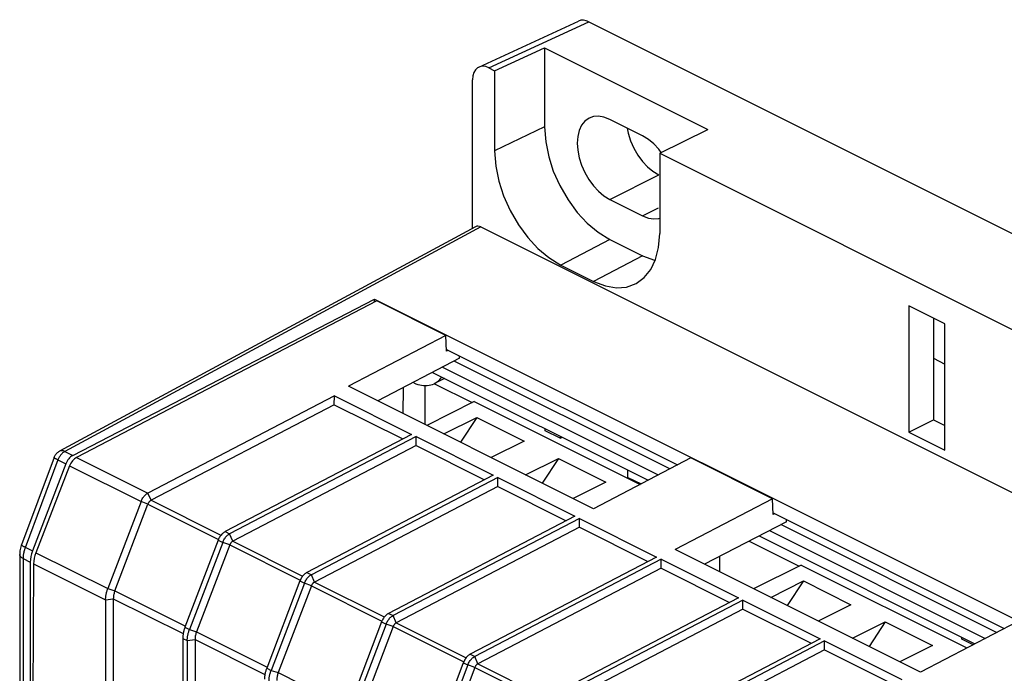
# Model space of a CAD drawing. Units: millimetres. Extents: x 85 to 177, y 44 to 168.
# Drawn here: x 102 to 145, y 140 to 168 of the extents above; entities that cross this region are included whole.
import ezdxf

# ---------------------------------------------------------------- set-up
doc = ezdxf.new("R2010")
doc.units = ezdxf.units.MM
doc.header["$LTSCALE"] = 16.335
doc.layers.get('0').update_dxf_attribs({"linetype": 'CONTINUOUS'})
doc.layers.add('DRAFT', color=7, linetype='CONTINUOUS')
doc.layers.add('RACCORDO', color=7, linetype='CONTINUOUS')

msp = doc.modelspace()

# ---------------------------------------------------------------- linework, layer by layer
at = {"color": 7, "linetype": 'CONTINUOUS'}
for p, q in [((129.286, 162.755), (127.872, 163.463)), ((129.543, 162.594), (129.286, 162.755)), ((129.737, 161.22), (129.993, 161.059)), ((127.872, 159.998), (129.286, 159.291)), ((140.812, 155.391), (140.812, 149.935)), ((142.368, 154.613), (140.812, 155.391)), ((141.873, 154.861), (141.873, 150.465)), ((142.368, 149.157), (142.368, 154.613)), ((121.367, 153.13), (117.83, 151.286)), ((121.367, 153.13), (121.367, 153.228)), ((120.191, 152.517), (129.526, 147.85)), ((127.165, 146.619), (116.558, 151.922)), ((120.283, 152.028), (121.916, 151.211)), ((115.949, 151.505), (107.882, 147.298)), ((115.948, 151.119), (115.949, 151.505)), ((115.949, 151.505), (119.289, 149.834)), ((115.948, 151.119), (108.016, 146.984)), ((115.948, 151.119), (118.911, 149.637)), ((122.003, 151.254), (119.948, 150.227)), ((122.003, 151.254), (129.177, 147.668)), ((120.691, 149.856), (122.109, 150.565)), ((122.109, 150.565), (121.407, 149.498)), ((122.109, 150.565), (124.16, 149.54)), ((140.812, 149.935), (141.873, 150.465)), ((141.873, 150.465), (142.368, 150.218)), ((119.289, 149.834), (111.222, 145.628)), ((119.484, 149.737), (111.417, 145.531)), ((119.483, 149.351), (119.484, 149.737)), ((119.484, 149.737), (122.825, 148.067)), ((140.812, 149.935), (142.368, 149.157)), ((119.483, 149.351), (111.551, 145.216)), ((119.483, 149.351), (122.446, 147.87)), ((124.16, 149.54), (122.741, 148.831)), ((124.226, 148.088), (125.645, 148.797)), ((125.645, 148.797), (124.943, 147.73)), ((125.645, 148.797), (127.695, 147.772)), ((122.825, 148.067), (114.757, 143.861)), ((123.02, 147.969), (114.953, 143.763)), ((123.019, 147.583), (123.02, 147.969)), ((123.02, 147.969), (126.36, 146.299)), ((123.019, 147.583), (115.087, 143.448)), ((123.019, 147.583), (125.982, 146.102)), ((127.695, 147.772), (126.277, 147.063)), ((126.36, 146.299), (118.293, 142.093)), ((126.555, 146.201), (118.488, 141.995)), ((126.554, 145.816), (126.555, 146.201)), ((126.555, 146.201), (129.896, 144.531)), ((135.509, 146.059), (135.509, 146.157)), ((126.554, 145.816), (118.622, 141.68)), ((126.554, 145.816), (129.517, 144.334)), ((135.509, 146.059), (131.972, 144.215)), ((134.334, 145.446), (143.668, 140.779)), ((133.899, 145.22), (136.059, 144.14)), ((129.896, 144.531), (121.828, 140.325)), ((141.307, 139.548), (130.7, 144.851)), ((132.61, 144.547), (132.61, 143.896)), ((130.091, 144.433), (122.024, 140.227)), ((130.09, 144.048), (122.158, 139.912)), ((130.09, 144.048), (130.091, 144.433)), ((130.09, 144.048), (133.053, 142.566)), ((130.091, 144.433), (133.431, 142.763)), ((136.145, 144.183), (134.09, 143.156)), ((136.145, 144.183), (143.319, 140.597)), ((134.833, 142.785), (136.251, 143.494)), ((136.251, 143.494), (135.549, 142.427)), ((136.251, 143.494), (138.302, 142.469)), ((133.431, 142.763), (125.364, 138.557)), ((106.049, 142.683), (106.049, 134.087)), ((106.384, 142.728), (106.384, 134.282)), ((133.626, 142.666), (125.559, 138.46)), ((133.625, 142.28), (133.626, 142.666)), ((133.626, 142.666), (136.967, 140.996)), ((138.302, 142.469), (136.883, 141.759)), ((133.625, 142.28), (125.693, 138.145)), ((133.625, 142.28), (136.589, 140.798)), ((138.368, 141.017), (139.787, 141.726)), ((139.787, 141.726), (139.085, 140.659)), ((139.787, 141.726), (141.837, 140.701)), ((109.39, 141.013), (109.39, 132.417)), ((109.585, 140.916), (109.585, 132.319)), ((109.919, 140.96), (109.919, 132.514)), ((136.967, 140.996), (128.899, 136.79)), ((137.162, 140.898), (129.095, 136.692)), ((137.161, 140.512), (137.162, 140.898)), ((137.162, 140.898), (140.502, 139.228)), ((141.837, 140.701), (140.419, 139.992)), ((137.161, 140.512), (129.229, 136.377)), ((137.161, 140.512), (140.124, 139.031))]:
    msp.add_line(p, q, dxfattribs=at)
at = {"color": 253, "linetype": 'CONTINUOUS'}
for p, q in [((127.872, 159.998), (129.993, 161.059)), ((129.286, 159.291), (129.979, 159.638))]:
    msp.add_line(p, q, dxfattribs=at)
at = {"color": 7, "linetype": 'CONTINUOUS'}
for points in [[(126.979, 163.517), (126.788, 163.382), (126.647, 163.209), (126.546, 162.988), (126.481, 162.723), (126.458, 162.438), (126.481, 162.129), (126.546, 161.799), (126.647, 161.477), (126.788, 161.163), (126.966, 160.856), (127.165, 160.584), (127.38, 160.355), (127.615, 160.16), (127.872, 159.998)], [(127.872, 163.463), (127.615, 163.558), (127.38, 163.599), (127.165, 163.584), (126.979, 163.517)], [(128.622, 163.088), (128.667, 162.86), (128.769, 162.538), (128.91, 162.224)], [(130.097, 162.027), (129.993, 162.17), (129.779, 162.399), (129.543, 162.594)], [(128.91, 162.224), (129.087, 161.917), (129.286, 161.645)], [(129.286, 161.645), (129.501, 161.415), (129.737, 161.22)], [(129.286, 159.291), (129.543, 159.196), (129.779, 159.155), (129.993, 159.17), (130.03, 159.183)]]:
    msp.add_lwpolyline(points, dxfattribs=at)
at = {"layer": 'DRAFT', "color": 7, "linetype": 'CONTINUOUS'}
for p, q in [((122.885, 165.567), (125.044, 166.563)), ((125.044, 166.563), (125.044, 163.145)), ((125.044, 166.563), (132.115, 163.028)), ((122.885, 165.567), (122.885, 162.103)), ((130.03, 161.994), (132.115, 163.028)), ((130.03, 161.994), (130.03, 158.53)), ((127.872, 158.266), (129.286, 157.559)), ((125.751, 157.16), (127.165, 156.453)), ((104.627, 148.926), (117.69, 155.69)), ((117.785, 155.612), (104.796, 148.841)), ((117.69, 155.562), (117.69, 155.69)), ((117.69, 155.69), (166.339, 131.365)), ((120.771, 154.119), (117.785, 155.612)), ((120.771, 154.119), (116.558, 151.922)), ((120.801, 153.441), (120.771, 154.119)), ((120.798, 153.513), (130.798, 148.513)), ((120.871, 153.476), (120.801, 153.441)), ((130.466, 148.34), (121.131, 153.007)), ((141.873, 153.128), (142.368, 152.88)), ((120.631, 152.746), (129.965, 148.079)), ((120.711, 152.257), (120.288, 152.04)), ((118.923, 151.856), (118.915, 150.744)), ((119.387, 152.064), (119.387, 152.097)), ((119.882, 150.26), (119.882, 151.948)), ((125.077, 149.995), (125.077, 150.074)), ((125.717, 149.676), (125.077, 149.995)), ((125.717, 149.754), (125.717, 149.676)), ((125.717, 149.676), (125.798, 149.714)), ((131.378, 148.815), (127.165, 146.619)), ((134.913, 147.048), (131.378, 148.815)), ((104.326, 148.56), (102.884, 144.794)), ((104.494, 148.476), (103.035, 144.718)), ((128.65, 147.974), (128.65, 148.288)), ((128.65, 147.974), (129.219, 147.69)), ((129.498, 147.835), (129.498, 147.864)), ((134.913, 147.048), (130.7, 144.851)), ((134.943, 146.37), (134.913, 147.048)), ((134.94, 146.442), (144.94, 141.442)), ((135.013, 146.405), (134.943, 146.37)), ((144.608, 141.269), (135.273, 145.936)), ((134.773, 145.675), (144.107, 141.008)), ((102.789, 144.314), (102.789, 134.764)), ((102.937, 144.24), (102.876, 135.674)), ((145.52, 141.744), (141.307, 139.548)), ((143.109, 140.98), (143.109, 141.058)), ((143.591, 140.739), (143.109, 140.98))]:
    msp.add_line(p, q, dxfattribs=at)
at = {"layer": 'DRAFT', "color": 253, "linetype": 'CONTINUOUS'}
for p, q in [((125.044, 163.145), (122.885, 162.103)), ((127.872, 158.266), (125.751, 157.16)), ((129.286, 157.559), (127.165, 156.453)), ((104.796, 148.841), (107.882, 147.298)), ((104.494, 148.476), (107.582, 146.932)), ((103.035, 144.718), (106.144, 143.164)), ((102.937, 144.24), (106.049, 142.683))]:
    msp.add_line(p, q, dxfattribs=at)
at = {"layer": 'DRAFT', "color": 7, "linetype": 'CONTINUOUS'}
for points in [[(125.044, 163.145), (125.097, 162.489), (125.223, 161.849), (125.422, 161.223), (125.705, 160.595), (126.06, 159.982), (126.458, 159.438), (126.887, 158.979), (127.358, 158.589), (127.872, 158.266)], [(122.885, 162.103), (122.939, 161.438), (123.067, 160.79), (123.269, 160.156), (123.555, 159.52), (123.915, 158.899), (124.318, 158.347), (124.753, 157.882), (125.23, 157.487), (125.751, 157.16)], [(129.004, 156.359), (129.36, 156.617), (129.646, 156.967), (129.848, 157.399), (129.976, 157.92), (130.03, 158.53)], [(129.286, 157.559), (129.8, 157.368), (129.831, 157.363)], [(127.165, 156.453), (127.685, 156.259), (128.163, 156.177), (128.598, 156.207), (129.004, 156.359)], [(120.288, 152.04), (120.33, 152.063), (120.393, 152.104), (120.452, 152.151), (120.508, 152.204), (120.56, 152.263), (120.598, 152.314)], [(119.387, 152.064), (119.473, 152.028), (119.559, 152), (119.644, 151.977), (119.727, 151.961), (119.81, 151.951)], [(119.81, 151.951), (119.891, 151.948), (119.97, 151.951), (120.047, 151.96), (120.122, 151.976), (120.194, 151.999), (120.263, 152.028), (120.288, 152.04)]]:
    msp.add_lwpolyline(points, dxfattribs=at)
for centre, major_axis, ratio, start_param, end_param in [((104.633, 148.496), (0.225, 0.447), 0.614507, 0.703896, 1.73364), ((104.799, 148.413), (0.227, 0.445), 0.607981, 0.707327, 1.737071), ((103.498, 144.666), (0.45, 0.893), 0.614507, -4.549545, -4.025947), ((103.644, 144.593), (0.455, 0.891), 0.607981, -4.546114, -4.022515)]:
    msp.add_ellipse(centre, major_axis=major_axis, ratio=ratio, start_param=start_param, end_param=end_param, dxfattribs=at)
at = {"layer": 'RACCORDO', "color": 7, "linetype": 'CONTINUOUS'}
for p, q in [((122.203, 165.723), (126.519, 167.717)), ((126.956, 167.683), (176.164, 143.079)), ((122.639, 165.69), (122.885, 165.567)), ((121.932, 158.753), (121.932, 165.177)), ((130.03, 161.994), (171.996, 141.012)), ((122.057, 158.82), (104.054, 149.107)), ((122.286, 158.808), (172.349, 133.777)), ((103.823, 148.842), (102.411, 145.061)), ((107.582, 146.932), (106.144, 143.164)), ((106.45, 143.064), (107.884, 146.822)), ((110.922, 145.262), (109.484, 141.494)), ((111.117, 145.164), (109.68, 141.396)), ((111.419, 145.055), (109.986, 141.297)), ((102.332, 144.645), (102.332, 134.966)), ((114.457, 143.494), (113.02, 139.726)), ((114.653, 143.397), (113.215, 139.628)), ((114.955, 143.287), (113.521, 139.529)), ((117.993, 141.726), (116.555, 137.958)), ((118.188, 141.629), (116.751, 137.86)), ((118.49, 141.519), (117.057, 137.761)), ((121.528, 139.959), (120.091, 136.19)), ((121.724, 139.861), (120.286, 136.093)), ((122.026, 139.751), (120.592, 135.993))]:
    msp.add_line(p, q, dxfattribs=at)
at = {"layer": 'RACCORDO', "color": 253, "linetype": 'CONTINUOUS'}
for p, q in [((122.639, 165.69), (126.956, 167.683)), ((122.286, 158.808), (104.285, 149.097)), ((103.985, 148.73), (102.564, 144.926)), ((103.985, 148.73), (104.326, 148.56)), ((104.054, 149.107), (104.054, 149.107)), ((104.285, 149.097), (104.627, 148.926)), ((108.016, 146.984), (107.882, 147.298)), ((107.884, 146.822), (107.582, 146.932)), ((107.884, 146.822), (110.938, 145.295)), ((108.016, 146.984), (111.04, 145.471)), ((111.222, 145.628), (111.417, 145.531)), ((111.551, 145.216), (111.417, 145.531)), ((102.543, 144.964), (102.884, 144.794)), ((110.922, 145.262), (111.117, 145.164)), ((111.419, 145.055), (111.117, 145.164)), ((111.419, 145.055), (114.474, 143.527)), ((111.551, 145.216), (114.576, 143.703)), ((102.479, 144.469), (102.479, 134.919)), ((102.479, 144.469), (102.789, 144.314)), ((114.757, 143.861), (114.953, 143.763)), ((115.087, 143.448), (114.953, 143.763)), ((106.144, 143.164), (106.45, 143.064)), ((114.457, 143.494), (114.653, 143.397)), ((114.955, 143.287), (114.653, 143.397)), ((114.955, 143.287), (118.009, 141.759)), ((115.087, 143.448), (118.111, 141.936)), ((106.45, 143.064), (109.501, 141.539)), ((106.049, 142.683), (106.384, 142.728)), ((106.384, 142.728), (109.408, 141.216)), ((118.293, 142.093), (118.488, 141.995)), ((118.622, 141.68), (118.488, 141.995)), ((109.484, 141.494), (109.68, 141.396)), ((117.993, 141.726), (118.188, 141.629)), ((118.49, 141.519), (118.188, 141.629)), ((118.49, 141.519), (121.545, 139.992)), ((118.622, 141.68), (121.647, 140.168)), ((109.68, 141.396), (109.986, 141.297)), ((109.986, 141.297), (113.037, 139.771)), ((109.39, 141.013), (109.585, 140.916)), ((109.585, 140.916), (109.919, 140.96)), ((109.919, 140.96), (112.943, 139.448)), ((121.828, 140.325), (122.024, 140.227)), ((122.158, 139.912), (122.024, 140.227)), ((121.528, 139.959), (121.724, 139.861)), ((122.026, 139.751), (121.724, 139.861)), ((122.158, 139.912), (125.182, 138.4)), ((113.02, 139.726), (113.215, 139.628)), ((113.215, 139.628), (113.521, 139.529)), ((113.521, 139.529), (116.573, 138.003)), ((122.026, 139.751), (125.08, 138.224))]:
    msp.add_line(p, q, dxfattribs=at)
for points in [[(104.285, 149.097), (104.254, 149.11), (104.223, 149.12), (104.193, 149.127), (104.163, 149.13), (104.134, 149.13), (104.106, 149.126), (104.08, 149.118), (104.054, 149.107)], [(103.985, 148.73), (103.956, 148.745), (103.929, 148.759), (103.905, 148.772), (103.883, 148.785), (103.865, 148.797), (103.85, 148.807), (103.838, 148.817), (103.829, 148.826), (103.824, 148.833), (103.823, 148.839), (103.823, 148.842)], [(104.285, 149.097), (104.261, 149.083), (104.237, 149.067), (104.213, 149.05), (104.19, 149.031), (104.167, 149.01), (104.144, 148.987), (104.123, 148.963), (104.102, 148.937), (104.082, 148.91), (104.063, 148.882), (104.045, 148.853), (104.028, 148.824), (104.012, 148.793), (103.998, 148.762), (103.985, 148.73)], [(102.543, 144.964), (102.516, 144.978), (102.492, 144.992), (102.471, 145.004), (102.452, 145.016), (102.437, 145.027), (102.425, 145.036), (102.417, 145.045), (102.412, 145.052), (102.41, 145.058), (102.411, 145.061)], [(102.564, 144.926), (102.556, 144.903), (102.548, 144.879), (102.541, 144.856), (102.534, 144.833), (102.527, 144.809), (102.521, 144.786), (102.515, 144.763), (102.51, 144.74), (102.505, 144.716), (102.501, 144.693), (102.497, 144.67), (102.493, 144.647), (102.49, 144.625), (102.487, 144.602), (102.484, 144.579), (102.482, 144.557), (102.481, 144.535), (102.48, 144.512), (102.479, 144.49), (102.479, 144.469)], [(102.479, 144.469), (102.45, 144.484), (102.423, 144.502), (102.4, 144.52), (102.38, 144.539), (102.363, 144.559), (102.35, 144.579), (102.341, 144.6), (102.335, 144.622), (102.332, 144.643), (102.332, 144.645)]]:
    msp.add_lwpolyline(points, dxfattribs=at)
at = {"layer": 'RACCORDO', "color": 7, "linetype": 'CONTINUOUS'}
for points in [[(103.823, 148.842), (103.837, 148.876), (103.853, 148.908), (103.872, 148.938), (103.892, 148.968), (103.915, 148.995), (103.939, 149.022), (103.966, 149.046), (103.994, 149.069), (104.024, 149.089), (104.054, 149.107)], [(107.582, 146.932), (107.598, 146.972), (107.616, 147.01), (107.637, 147.048), (107.659, 147.084), (107.683, 147.119), (107.708, 147.152), (107.735, 147.183), (107.763, 147.211), (107.792, 147.237), (107.821, 147.261), (107.851, 147.281), (107.882, 147.298)], [(108.016, 146.984), (108.002, 146.976), (107.989, 146.967), (107.976, 146.957), (107.964, 146.945), (107.951, 146.933), (107.94, 146.919), (107.928, 146.905), (107.918, 146.889), (107.908, 146.873), (107.899, 146.857), (107.891, 146.84), (107.884, 146.822)], [(111.222, 145.628), (111.192, 145.611), (111.162, 145.591), (111.132, 145.567), (111.103, 145.541), (111.075, 145.513), (111.049, 145.482), (111.023, 145.449), (110.999, 145.414), (110.977, 145.378), (110.957, 145.34), (110.938, 145.301), (110.922, 145.262)], [(111.117, 145.164), (111.133, 145.204), (111.152, 145.242), (111.172, 145.28), (111.195, 145.317), (111.218, 145.351), (111.244, 145.384), (111.271, 145.415), (111.299, 145.444), (111.327, 145.47), (111.357, 145.493), (111.387, 145.513), (111.417, 145.531)], [(102.411, 145.061), (102.398, 145.025), (102.381, 144.971), (102.366, 144.916), (102.354, 144.86), (102.344, 144.805), (102.337, 144.749), (102.334, 144.693), (102.332, 144.645)], [(111.551, 145.216), (111.538, 145.208), (111.525, 145.199), (111.512, 145.189), (111.499, 145.177), (111.487, 145.165), (111.475, 145.151), (111.464, 145.137), (111.453, 145.121), (111.444, 145.105), (111.435, 145.089), (111.426, 145.072), (111.419, 145.055)], [(114.757, 143.861), (114.727, 143.843), (114.697, 143.823), (114.668, 143.8), (114.639, 143.774), (114.611, 143.745), (114.584, 143.714), (114.559, 143.681), (114.535, 143.646), (114.512, 143.61), (114.492, 143.572), (114.474, 143.534), (114.457, 143.494)], [(114.653, 143.397), (114.669, 143.436), (114.687, 143.475), (114.708, 143.512), (114.73, 143.549), (114.754, 143.584), (114.779, 143.616), (114.806, 143.647), (114.834, 143.676), (114.863, 143.702), (114.892, 143.725), (114.922, 143.746), (114.953, 143.763)], [(106.049, 142.683), (106.05, 142.712), (106.051, 142.742), (106.053, 142.772), (106.056, 142.803), (106.059, 142.836), (106.064, 142.868), (106.07, 142.901), (106.076, 142.934), (106.084, 142.968), (106.092, 143.001), (106.101, 143.034), (106.111, 143.067), (106.121, 143.1), (106.132, 143.132), (106.144, 143.164)], [(115.087, 143.448), (115.074, 143.44), (115.06, 143.431), (115.047, 143.421), (115.035, 143.41), (115.022, 143.397), (115.011, 143.384), (114.999, 143.369), (114.989, 143.354), (114.979, 143.338), (114.97, 143.321), (114.962, 143.304), (114.955, 143.287)], [(106.45, 143.064), (106.437, 143.027), (106.424, 142.989), (106.414, 142.951), (106.405, 142.913), (106.397, 142.875), (106.391, 142.837), (106.387, 142.8), (106.385, 142.764), (106.384, 142.728)], [(118.293, 142.093), (118.263, 142.075), (118.233, 142.055), (118.203, 142.032), (118.174, 142.006), (118.146, 141.977), (118.12, 141.946), (118.094, 141.913), (118.07, 141.879), (118.048, 141.842), (118.028, 141.805), (118.009, 141.766), (117.993, 141.726)], [(118.188, 141.629), (118.204, 141.668), (118.223, 141.707), (118.243, 141.745), (118.266, 141.781), (118.29, 141.816), (118.315, 141.849), (118.342, 141.88), (118.37, 141.908), (118.398, 141.934), (118.428, 141.957), (118.458, 141.978), (118.488, 141.995)], [(109.484, 141.494), (109.473, 141.463), (109.462, 141.432), (109.452, 141.4), (109.442, 141.367), (109.433, 141.334), (109.425, 141.301), (109.418, 141.268), (109.411, 141.235), (109.405, 141.202), (109.4, 141.169), (109.396, 141.136), (109.393, 141.104), (109.391, 141.073), (109.39, 141.043), (109.39, 141.013)], [(118.622, 141.68), (118.609, 141.673), (118.596, 141.664), (118.583, 141.653), (118.57, 141.642), (118.558, 141.629), (118.546, 141.616), (118.535, 141.601), (118.524, 141.586), (118.515, 141.57), (118.506, 141.553), (118.498, 141.536), (118.49, 141.519)], [(109.585, 140.916), (109.585, 140.944), (109.586, 140.974), (109.588, 141.004), (109.591, 141.036), (109.595, 141.068), (109.6, 141.1), (109.605, 141.133), (109.612, 141.166), (109.619, 141.2), (109.627, 141.233), (109.636, 141.267), (109.646, 141.3), (109.657, 141.332), (109.668, 141.364), (109.68, 141.396)], [(109.986, 141.297), (109.972, 141.259), (109.96, 141.221), (109.949, 141.183), (109.94, 141.145), (109.933, 141.107), (109.927, 141.069), (109.923, 141.033), (109.92, 140.996), (109.919, 140.96)], [(121.828, 140.325), (121.798, 140.308), (121.768, 140.287), (121.739, 140.264), (121.71, 140.238), (121.682, 140.209), (121.655, 140.179), (121.63, 140.146), (121.606, 140.111), (121.584, 140.075), (121.563, 140.037), (121.545, 139.998), (121.528, 139.959)], [(121.724, 139.861), (121.74, 139.9), (121.758, 139.939), (121.779, 139.977), (121.801, 140.013), (121.825, 140.048), (121.85, 140.081), (121.877, 140.112), (121.905, 140.14), (121.934, 140.166), (121.963, 140.19), (121.993, 140.21), (122.024, 140.227)], [(122.158, 139.912), (122.145, 139.905), (122.131, 139.896), (122.118, 139.886), (122.106, 139.874), (122.093, 139.862), (122.082, 139.848), (122.071, 139.833), (122.06, 139.818), (122.05, 139.802), (122.041, 139.786), (122.033, 139.769), (122.026, 139.751)], [(113.02, 139.726), (113.008, 139.695), (112.998, 139.664), (112.987, 139.632), (112.978, 139.599), (112.969, 139.566), (112.961, 139.533), (112.953, 139.5), (112.947, 139.467), (112.941, 139.434), (112.936, 139.401), (112.932, 139.369), (112.929, 139.337), (112.927, 139.306), (112.925, 139.275), (112.925, 139.245)], [(113.12, 139.148), (113.121, 139.177), (113.122, 139.206), (113.124, 139.237), (113.127, 139.268), (113.131, 139.3), (113.135, 139.333), (113.141, 139.365), (113.147, 139.399), (113.155, 139.432), (113.163, 139.465), (113.172, 139.499), (113.182, 139.532), (113.192, 139.564), (113.203, 139.597), (113.215, 139.628)], [(113.521, 139.529), (113.508, 139.491), (113.495, 139.453), (113.485, 139.415), (113.476, 139.377), (113.468, 139.339), (113.462, 139.302), (113.458, 139.265), (113.456, 139.228), (113.455, 139.193)]]:
    msp.add_lwpolyline(points, dxfattribs=at)
for centre, major_axis, end_param in [((126.956, 166.817), (-0.447, 0.895), -0.019027), ((122.639, 164.823), (-0.447, 0.895), 0.885858), ((122.286, 158.375), (-0.224, 0.447), 0.019016)]:
    msp.add_ellipse(centre, major_axis=major_axis, ratio=0.61219, start_param=-0.684634, end_param=end_param, dxfattribs=at)

doc.saveas('drawing.dxf')
